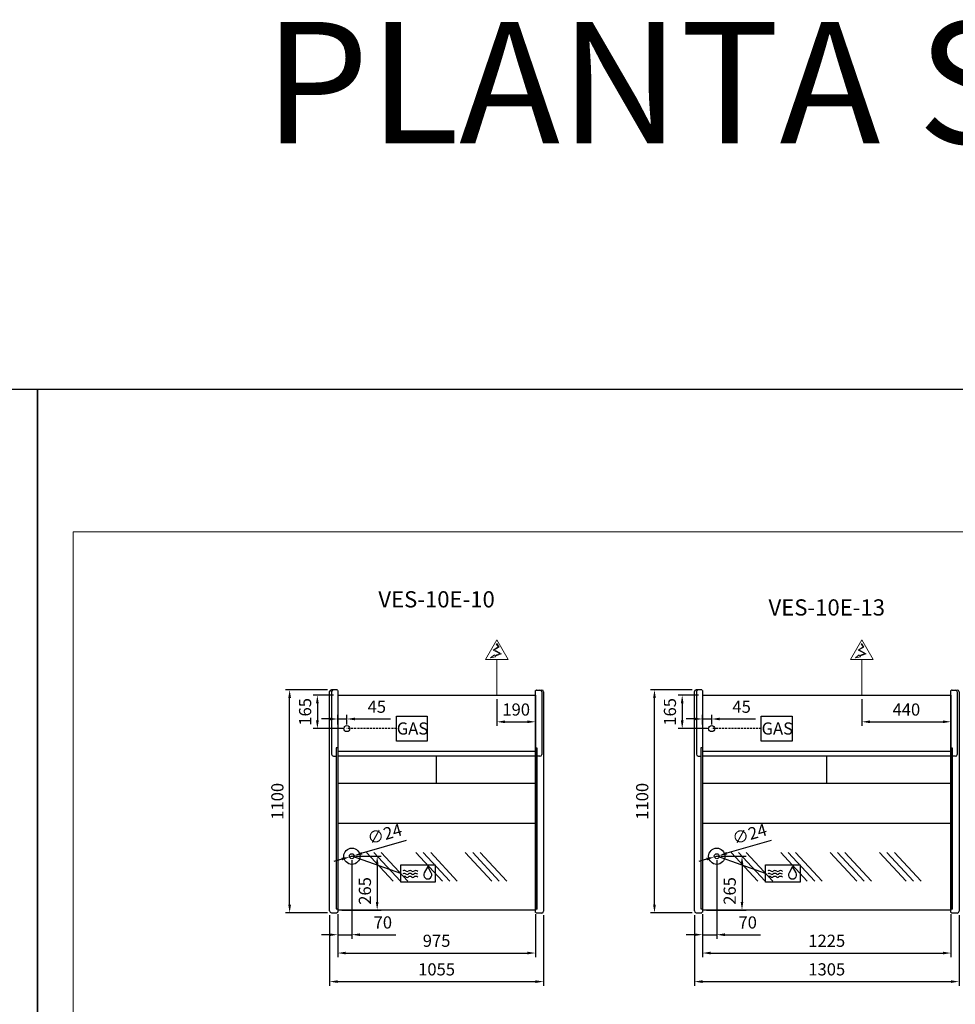
# Model space of a CAD drawing. Units: millimetres. Extents: x -30444 to 44242, y -2048 to 12359.
# Drawn here: x 23317 to 27930, y 5604 to 10461 of the extents above; entities that cross this region are included whole.
import ezdxf
from ezdxf.enums import TextEntityAlignment as Align

# ---------------------------------------------------------------- set-up
doc = ezdxf.new("R2010")
doc.units = ezdxf.units.MM
doc.linetypes.add('HIDDEN', pattern=[1.905, 1.27, -0.635])
for name, color, linetype in [('ACOSTADOS', 7, 'Continuous'), ('ACOTA', 2, 'Continuous'), ('ACOTA DESAGÜES', 2, 'Continuous'), ('ADESAGÜES', 10, 'Continuous'), ('Cristal', 131, 'Continuous'), ('LIMITS', 1, 'Continuous')]:
    doc.layers.add(name, color=color, linetype=linetype)
doc.layers.add('DATOS', color=254, linetype='Continuous', lineweight=0)
doc.layers.add('FORMATO', color=180, linetype='Continuous', lineweight=0)
doc.styles.add('E1', font='isocp.shx')
doc.styles.add('SLDTEXTSTYLE3', font='TXT', dxfattribs={"width": 0.6666666666666666})
doc.dimstyles.new('SLDDIMSTYLE0', dxfattribs={"dimtxt": 2, "dimasz": 2, "dimexe": 0, "dimexo": 0.0625, "dimgap": 0.5, "dimtad": 1, "dimtih": 1, "dimtoh": 1, "dimlfac": 10, "dimzin": 12, "dimdsep": 46, "dimtxsty": 'SLDTEXTSTYLE3', "dimsah": 1, "dimcen": 0.09, "dimadec": 0, "dimazin": 0, "dimtfac": 1, "dimtofl": 0, "dimtmove": 0, "dimatfit": 3, "dimfxl": 0, "dimtolj": 1, "dimtzin": 12, "dimarcsym": 0})

# ---------------------------------------------------------------- blocks, each defined once
blk = doc.blocks.new('*D446')
at = {"layer": 'ACOTA', "color": 0, "lineweight": -2}
for p, q in [((24885.28256620783, 6048.844269983483), (24885.28256620783, 5836.776284343634)), ((25860.28256489711, 6048.844208404231), (25860.28256489711, 5836.776284343634)), ((24925.28256620783, 5856.776284343634), (25820.28256489711, 5856.776284343634))]:
    blk.add_line(p, q, dxfattribs=at)
at = {"layer": 'ACOTA', "color": 0}
for points in [[(24925.28256620783, 5863.442951010301), (24925.28256620783, 5850.109617676967), (24885.28256620783, 5856.776284343634)], [(25820.28256489711, 5863.442951010301), (25820.28256489711, 5850.109617676967), (25860.28256489711, 5856.776284343634)]]:
    blk.add_solid(points, dxfattribs=at)
at = {"layer": 'Defpoints', "color": 0}
for p in [(24885.28256620783, 6068.844269983483), (25860.28256489711, 6068.844208404231), (25860.28256489711, 5856.776284343634)]:
    blk.add_point(p, dxfattribs=at)
at = {"layer": 'ACOTA', "color": 7, "insert": (25372.78256555247, 5917.256284343634), "char_height": 60, "attachment_point": 5, "style": 'E1'}
blk.add_mtext('\\A1;975', dxfattribs=at)
blk = doc.blocks.new('*D447')
at = {"layer": 'ACOTA', "color": 0, "lineweight": -2}
for p, q in [((24845.28056489666, 6043.201352619986), (24845.28056489666, 5695.773280241307)), ((25900.28256489705, 6043.201352619986), (25900.28256489705, 5695.773280241307)), ((24885.28056489666, 5715.773280241307), (25860.28256489705, 5715.773280241307))]:
    blk.add_line(p, q, dxfattribs=at)
at = {"layer": 'ACOTA', "color": 0}
for points in [[(24885.28056489666, 5722.439946907974), (24885.28056489666, 5709.10661357464), (24845.28056489666, 5715.773280241307)], [(25860.28256489705, 5722.439946907974), (25860.28256489705, 5709.10661357464), (25900.28256489705, 5715.773280241307)]]:
    blk.add_solid(points, dxfattribs=at)
at = {"layer": 'Defpoints', "color": 0}
for p in [(24845.28056489666, 6063.201352619986), (25900.28256489705, 6063.201352619986), (25900.28256489705, 5715.773280241307)]:
    blk.add_point(p, dxfattribs=at)
at = {"layer": 'ACOTA', "color": 7, "insert": (25372.78156489686, 5776.253280241306), "char_height": 60, "attachment_point": 5, "style": 'E1'}
blk.add_mtext('\\A1;1055', dxfattribs=at)
blk = doc.blocks.new('*D448')
at = {"layer": 'ACOTA', "color": 0, "lineweight": -2}
for p, q in [((24834.28056489666, 7155.201506706346), (24628.38669032006, 7155.201506706346)), ((24648.38669032006, 6095.201506706288), (24648.38669032006, 7115.201506706346)), ((24834.22790064973, 6055.201506706288), (24628.38669032006, 6055.201506706288))]:
    blk.add_line(p, q, dxfattribs=at)
at = {"layer": 'ACOTA', "color": 0}
for points in [[(24641.72002365339, 7115.201506706346), (24655.05335698673, 7115.201506706346), (24648.38669032006, 7155.201506706346)], [(24641.72002365339, 6095.201506706288), (24655.05335698673, 6095.201506706288), (24648.38669032006, 6055.201506706288)]]:
    blk.add_solid(points, dxfattribs=at)
at = {"layer": 'Defpoints', "color": 0}
for p in [(24648.38669032006, 7155.201506706346), (24854.28056489666, 7155.201506706346), (24854.22790064973, 6055.201506706288)]:
    blk.add_point(p, dxfattribs=at)
at = {"layer": 'ACOTA', "color": 7, "insert": (24587.90669032006, 6605.20150670632), "char_height": 60, "attachment_point": 5, "rotation": 90, "style": 'E1'}
blk.add_mtext('\\A1;1100', dxfattribs=at)
blk = doc.blocks.new('*D449')
at = {"layer": 'ACOTA', "color": 0, "lineweight": -2}
for p, q in [((26684.03195195705, 6048.844203551953), (26684.03195195705, 5836.776217912133)), ((27909.03595609819, 6048.84414197273), (27909.03595609819, 5836.776217912133)), ((26724.03195195705, 5856.776217912133), (27869.03595609819, 5856.776217912133))]:
    blk.add_line(p, q, dxfattribs=at)
at = {"layer": 'ACOTA', "color": 0}
for points in [[(26724.03195195705, 5863.4428845788), (26724.03195195705, 5850.109551245466), (26684.03195195705, 5856.776217912133)], [(27869.03595609819, 5863.4428845788), (27869.03595609819, 5850.109551245466), (27909.03595609819, 5856.776217912133)]]:
    blk.add_solid(points, dxfattribs=at)
at = {"layer": 'Defpoints', "color": 0}
for p in [(26684.03195195705, 6068.844203551953), (27909.03595609819, 6068.84414197273), (27909.03595609819, 5856.776217912133)]:
    blk.add_point(p, dxfattribs=at)
at = {"layer": 'ACOTA', "color": 7, "insert": (27296.53395402762, 5917.262123423944), "char_height": 60, "attachment_point": 5, "style": 'E1'}
blk.add_mtext('\\A1;1225', dxfattribs=at)
blk = doc.blocks.new('*D450')
at = {"layer": 'ACOTA', "color": 0, "lineweight": -2}
for p, q in [((26644.02995064589, 6043.201286188456), (26644.02995064589, 5695.773213809776)), ((27949.03595609813, 6043.201286188456), (27949.03595609813, 5695.773213809776)), ((26684.02995064589, 5715.773213809776), (27909.03595609813, 5715.773213809776))]:
    blk.add_line(p, q, dxfattribs=at)
at = {"layer": 'ACOTA', "color": 0}
for points in [[(26684.02995064589, 5722.439880476443), (26684.02995064589, 5709.106547143109), (26644.02995064589, 5715.773213809776)], [(27909.03595609813, 5722.439880476443), (27909.03595609813, 5709.106547143109), (27949.03595609813, 5715.773213809776)]]:
    blk.add_solid(points, dxfattribs=at)
at = {"layer": 'Defpoints', "color": 0}
for p in [(26644.02995064589, 6063.201286188456), (27949.03595609813, 6063.201286188456), (27949.03595609813, 5715.773213809776)]:
    blk.add_point(p, dxfattribs=at)
at = {"layer": 'ACOTA', "color": 7, "insert": (27296.53295337201, 5776.253213809776), "char_height": 60, "attachment_point": 5, "style": 'E1'}
blk.add_mtext('\\A1;1305', dxfattribs=at)
blk = doc.blocks.new('*D451')
at = {"layer": 'ACOTA', "color": 0, "lineweight": -2}
for p, q in [((26633.02995064589, 7155.201440274845), (26427.13607606928, 7155.201440274845)), ((26447.13607606928, 6095.201440274787), (26447.13607606928, 7115.201440274845)), ((26632.97728639895, 6055.201440274786), (26427.13607606928, 6055.201440274787))]:
    blk.add_line(p, q, dxfattribs=at)
at = {"layer": 'ACOTA', "color": 0}
for points in [[(26440.46940940261, 7115.201440274845), (26453.80274273595, 7115.201440274845), (26447.13607606928, 7155.201440274845)], [(26440.46940940261, 6095.201440274787), (26453.80274273595, 6095.201440274787), (26447.13607606928, 6055.201440274787)]]:
    blk.add_solid(points, dxfattribs=at)
at = {"layer": 'Defpoints', "color": 0}
for p in [(26447.13607606928, 7155.201440274845), (26653.02995064589, 7155.201440274845), (26652.97728639895, 6055.201440274786)]:
    blk.add_point(p, dxfattribs=at)
at = {"layer": 'ACOTA', "color": 7, "insert": (26386.65607606928, 6605.20144027482), "char_height": 60, "attachment_point": 5, "rotation": 90, "style": 'E1'}
blk.add_mtext('\\A1;1100', dxfattribs=at)
blk = doc.blocks.new('COSTADODERECHO-VE-10-P')
for p, q in [((490420.7646455503, -17664.62460891789), (490420.7646455503, -16582.62445483151)), ((490455.598652662, -16573.62460891782), (490429.8173098635, -16573.62460891782)), ((490460.7646455503, -16576.54044702703), (490460.7646455503, -17670.67316356199)), ((490460.7646455503, -16860.67821375824), (490452.7646455503, -16860.67821375824)), ((490452.7646455503, -16860.67821375824), (490452.7646455503, -17654.39224448348)), ((490452.7646455503, -17654.39224448348), (490460.7646455503, -17654.39224448348))]:
    blk.add_line(p, q)
at = {"linetype": 'Continuous'}
for p, q in [((490430.7646455503, -16582.62445483151), (490430.7646455503, -16891.37146578685)), ((490457.7161025902, -16574.49941031417), (490457.7159361421, -16574.49924447578)), ((490459.4721587788, -16576.24903198221), (490457.716102671, -16574.49941039439)), ((490460.7646455503, -16576.54044702703), (490460.1774604005, -16576.54044702703)), ((490439.7646455503, -16900.37146578685), (490452.7646455503, -16900.37146578685)), ((490429.7646455503, -17673.62460891789), (490455.5878890945, -17673.62460891789)), ((490457.7181148721, -17672.73698628394), (490459.4712503649, -17670.9690377733)), ((490460.1813256239, -17670.67316356199), (490460.7646455503, -17670.67316356199))]:
    blk.add_line(p, q, dxfattribs=at)
for centre, radius, start, end in [((490429.7646455503, -16582.62445483151), 9.000000000000007, 90, 180), ((490439.7646455503, -16582.62445483151), 9.000000000000007, 90, 180), ((490455.5986460905, -16576.62466104313), 3.000052125313201, 45.11088219641681, 89.999874495274), ((490460.1816832876, -16575.53050978999), 1.009945853939996, 225.3585016977622, 269.7633184711667), ((490460.1818056653, -16575.53070779031), 1.009747244244589, 225.3556620364105, 269.7718183646915), ((490439.7646455503, -16891.37146578685), 9.000000000000007, 180, 270), ((490429.7646455503, -17664.62460891789), 9.000000000000007, 180, 270), ((490455.5878890945, -17670.62460891789), 3.000000000000003, 270, 315.2410389536123), ((490460.1813256239, -17671.67316356199), 0.999999999999936, 90, 135.2410389536123)]:
    blk.add_arc(centre, radius, start, end, dxfattribs=at)
blk = doc.blocks.new('COSTADOIZQUIERDO-VE-10-P')
at = {"linetype": 'Continuous'}
for p, q in [((490809.4279021353, -16576.5405429616), (490810.0150872851, -16576.5405429616)), ((490810.7203889065, -16576.24912791678), (490812.4764450146, -16574.49950632896)), ((490812.4764450951, -16574.49950624874), (490812.4766115434, -16574.49934041035)), ((490840.2279021353, -16582.62455076608), (490840.2279021353, -16891.36881130011)), ((490849.4279021353, -16582.62455076608), (490849.4279021353, -17664.6246278093)), ((490831.2279021353, -16900.36881130011), (490817.4279021353, -16900.36881130011)), ((490810.0112220615, -17670.6731824534), (490809.4279021353, -17670.6731824534)), ((490812.4744328135, -17672.73700517535), (490810.7212973207, -17670.96905666472)), ((490840.4279021353, -17673.6246278093), (490814.6046585911, -17673.6246278093))]:
    blk.add_line(p, q, dxfattribs=at)
for p, q in [((490809.4279021354, -17670.6731824534), (490809.4279021353, -16576.5405429616)), ((490814.5938950236, -16573.62470485239), (490840.4279021353, -16573.62455076608)), ((490817.4279021353, -16860.67823264965), (490809.4279021353, -16860.67823264965)), ((490817.4279021353, -17654.41284575464), (490817.4279021353, -16860.67823264965)), ((490817.4279021353, -17654.41284575464), (490809.4279021353, -17654.41284575464))]:
    blk.add_line(p, q)
for centre, radius, start, end in [((490810.0106828243, -16575.53066036181), 1.00989084362709, 270.2315076873876, 314.6410119097964), ((490810.010701519, -16575.53021131436), 1.010340946475535, 270.2458258191419, 314.6323540093301), ((490814.5938848204, -16576.62471636911), 3.000011516733219, 89.99980513283535, 134.8894381703493), ((490831.2279021353, -16582.62455076608), 9.000000000000007, 0, 90), ((490840.4279021353, -16582.62455076608), 9.000000000000119, 0, 90), ((490831.2279021353, -16891.36881130011), 9.000000000000007, 270, 0), ((490810.0112220615, -17671.6731824534), 0.999999999999936, 44.75896104637842, 90), ((490814.6046585911, -17670.6246278093), 3.000000000000003, 224.7589610463784, 270), ((490840.4279021353, -17664.6246278093), 9.000000000000007, 270, 0)]:
    blk.add_arc(centre, radius, start, end, dxfattribs=at)
blk = doc.blocks.new('*D373')
at = {"layer": 'ACOTA DESAGÜES', "color": 0, "lineweight": -2}
for p, q in [((289527.8869860859, -63588.31094923546), (289652.4281849607, -63588.31094923546)), ((289632.4281849607, -63628.31094923546), (289632.4281849607, -63813.73234886472)), ((289457.8043990884, -63853.73234886472), (289652.4281849607, -63853.73234886472))]:
    blk.add_line(p, q, dxfattribs=at)
at = {"layer": 'ACOTA DESAGÜES', "color": 0}
for points in [[(289625.761518294, -63628.31094923546), (289639.0948516274, -63628.31094923546), (289632.4281849607, -63588.31094923546)], [(289625.761518294, -63813.73234886472), (289639.0948516274, -63813.73234886472), (289632.4281849607, -63853.73234886472)]]:
    blk.add_solid(points, dxfattribs=at)
at = {"layer": 'Defpoints', "color": 0}
for p in [(289507.8869860859, -63588.31094923546), (289437.8043990884, -63853.73234886472), (289632.4281849607, -63853.73234886472)]:
    blk.add_point(p, dxfattribs=at)
at = {"layer": 'ACOTA DESAGÜES', "color": 7, "insert": (289571.9422794488, -63759.46521095498), "char_height": 60, "attachment_point": 5, "rotation": 90, "style": 'E1'}
blk.add_mtext('\\A1;265', dxfattribs=at)
blk = doc.blocks.new('*D374')
at = {"layer": 'ACOTA DESAGÜES', "color": 0, "lineweight": -2}
for p, q in [((289507.8849925828, -63608.31152441751), (289507.8849925828, -63995.40161503446)), ((289437.804397781, -63873.73235371698), (289437.804397781, -63995.40161503446)), ((289397.804397781, -63975.40161503446), (289357.804397781, -63975.40161503446)), ((289437.804397781, -63975.40161503446), (289507.8849925828, -63975.40161503446)), ((289547.8849925828, -63975.40161503446), (289723.8958415144, -63975.40161503446))]:
    blk.add_line(p, q, dxfattribs=at)
at = {"layer": 'ACOTA DESAGÜES', "color": 0}
for points in [[(289397.804397781, -63968.7349483678), (289397.804397781, -63982.06828170113), (289437.804397781, -63975.40161503446)], [(289547.8849925828, -63968.7349483678), (289547.8849925828, -63982.06828170113), (289507.8849925828, -63975.40161503446)]]:
    blk.add_solid(points, dxfattribs=at)
at = {"layer": 'Defpoints', "color": 0}
for p in [(289507.8849925828, -63588.31152441751), (289437.804397781, -63853.73235371698), (289437.804397781, -63975.40161503446)]:
    blk.add_point(p, dxfattribs=at)
at = {"layer": 'ACOTA DESAGÜES', "color": 7, "insert": (289660.3922194671, -63914.92161503446), "char_height": 60, "attachment_point": 5, "style": 'E1'}
blk.add_mtext('\\A1;70', dxfattribs=at)
blk = doc.blocks.new('*D377')
at = {"layer": 'ACOTA DESAGÜES', "color": 0, "lineweight": -2}
for p, q in [((289775.911578315, -63510.97827839253), (289557.8469314202, -63573.89609283843)), ((289457.9230537452, -63602.72695599667), (289419.490793101, -63613.81574951902)), ((289496.3553143893, -63591.63816247429), (289519.414670776, -63584.98488636081))]:
    blk.add_line(p, q, dxfattribs=at)
at = {"layer": 'ACOTA DESAGÜES', "color": 0}
for points in [[(289555.9987991664, -63567.49071606441), (289559.6950636739, -63580.30146961243), (289519.414670776, -63584.98488636081)], [(289456.0749214914, -63596.32157922264), (289459.7711859989, -63609.13233277066), (289496.3553143893, -63591.63816247429)]]:
    blk.add_solid(points, dxfattribs=at)
at = {"layer": 'Defpoints', "color": 0}
for p in [(289496.3553143893, -63591.63816247429), (289519.414670776, -63584.98488636081)]:
    blk.add_point(p, dxfattribs=at)
at = {"layer": 'ACOTA DESAGÜES', "color": 7, "insert": (289669.3274922588, -63478.77753670614), "char_height": 60, "attachment_point": 5, "rotation": 16.094345801646057, "style": 'E1'}
blk.add_mtext('\\A1;∅24', dxfattribs=at)
blk = doc.blocks.new('*D378')
at = {"layer": 'ACOTA DESAGÜES', "color": 0, "lineweight": -2}
for p, q in [((289417.8023977809, -62793.67219569442), (289317.624304829, -62793.67219569442)), ((289337.624304829, -62833.67219569442), (289337.624304829, -62918.67219569442)), ((289462.8795949798, -62958.67219569442), (289317.624304829, -62958.67219569442))]:
    blk.add_line(p, q, dxfattribs=at)
at = {"layer": 'ACOTA DESAGÜES', "color": 0}
for points in [[(289330.9576381623, -62833.67219569442), (289344.2909714957, -62833.67219569442), (289337.624304829, -62793.67219569442)], [(289330.9576381623, -62918.67219569442), (289344.2909714957, -62918.67219569442), (289337.624304829, -62958.67219569442)]]:
    blk.add_solid(points, dxfattribs=at)
at = {"layer": 'Defpoints', "color": 0}
for p in [(289437.8023977809, -62793.67219569442), (289337.624304829, -62958.67219569442), (289482.8795949798, -62958.67219569442)]:
    blk.add_point(p, dxfattribs=at)
at = {"layer": 'ACOTA DESAGÜES', "color": 7, "insert": (289277.144304829, -62876.17219569442), "char_height": 60, "attachment_point": 5, "rotation": 90, "style": 'E1'}
blk.add_mtext('\\A1;165', dxfattribs=at)
blk = doc.blocks.new('*D375')
at = {"layer": 'ACOTA DESAGÜES', "color": 0, "lineweight": -2}
for p, q in [((289437.8026056106, -62938.67227897167), (289437.8026056106, -62891.30908623897)), ((289482.8795949798, -62938.67219569442), (289482.8795949798, -62891.30908623897)), ((289397.8026056106, -62911.30908623897), (289357.8026056106, -62911.30908623897)), ((289437.8026056106, -62911.30908623897), (289482.8795949798, -62911.30908623897)), ((289522.8795949798, -62911.30908623897), (289698.3248763541, -62911.30908623897))]:
    blk.add_line(p, q, dxfattribs=at)
at = {"layer": 'ACOTA DESAGÜES', "color": 0}
for points in [[(289397.8026056106, -62904.64241957231), (289397.8026056106, -62917.97575290564), (289437.8026056106, -62911.30908623897)], [(289522.8795949798, -62904.64241957231), (289522.8795949798, -62917.97575290564), (289482.8795949798, -62911.30908623897)]]:
    blk.add_solid(points, dxfattribs=at)
at = {"layer": 'Defpoints', "color": 0}
for p in [(289437.8026056106, -62911.30908623897), (289437.8026056106, -62958.67227897167), (289482.8795949798, -62958.67219569442)]:
    blk.add_point(p, dxfattribs=at)
at = {"layer": 'ACOTA DESAGÜES', "color": 7, "insert": (289630.602235667, -62850.82908623897), "char_height": 60, "attachment_point": 5, "style": 'E1'}
blk.add_mtext('\\A1;45', dxfattribs=at)
blk = doc.blocks.new('*D376')
at = {"layer": 'ACOTA DESAGÜES', "color": 0, "lineweight": -2}
for p, q in [((290222.9058375822, -62813.67219569442), (290222.9058375822, -62945.18355545559)), ((290412.804397781, -62813.67219569442), (290412.804397781, -62945.18355545559)), ((290262.9058375822, -62925.18355545559), (290372.804397781, -62925.18355545559))]:
    blk.add_line(p, q, dxfattribs=at)
at = {"layer": 'ACOTA DESAGÜES', "color": 0}
for points in [[(290262.9058375822, -62918.51688878892), (290262.9058375822, -62931.85022212225), (290222.9058375822, -62925.18355545559)], [(290372.804397781, -62918.51688878892), (290372.804397781, -62931.85022212225), (290412.804397781, -62925.18355545559)]]:
    blk.add_solid(points, dxfattribs=at)
at = {"layer": 'Defpoints', "color": 0}
for p in [(290222.9058375822, -62793.67219569442), (290412.804397781, -62793.67219569442), (290412.804397781, -62925.18355545559)]:
    blk.add_point(p, dxfattribs=at)
at = {"layer": 'ACOTA DESAGÜES', "color": 7, "insert": (290317.8551176816, -62864.70355545558), "char_height": 60, "attachment_point": 5, "style": 'E1'}
blk.add_mtext('\\A1;190', dxfattribs=at)
blk = doc.blocks.new('*D367')
at = {"layer": 'ACOTA DESAGÜES', "color": 0, "lineweight": -2}
for p, q in [((291326.6363718351, -63588.31101566696), (291451.1775707099, -63588.31101566696)), ((291431.1775707099, -63628.31101566696), (291431.1775707099, -63813.73241529622)), ((291256.5537848376, -63853.73241529622), (291451.1775707099, -63853.73241529622))]:
    blk.add_line(p, q, dxfattribs=at)
at = {"layer": 'ACOTA DESAGÜES', "color": 0}
for points in [[(291424.5109040432, -63628.31101566696), (291437.8442373766, -63628.31101566696), (291431.1775707099, -63588.31101566696)], [(291424.5109040432, -63813.73241529622), (291437.8442373766, -63813.73241529622), (291431.1775707099, -63853.73241529622)]]:
    blk.add_solid(points, dxfattribs=at)
at = {"layer": 'Defpoints', "color": 0}
for p in [(291306.6363718351, -63588.31101566696), (291236.5537848376, -63853.73241529622), (291431.1775707099, -63853.73241529622)]:
    blk.add_point(p, dxfattribs=at)
at = {"layer": 'ACOTA DESAGÜES', "color": 7, "insert": (291370.6916651981, -63759.46527738649), "char_height": 60, "attachment_point": 5, "rotation": 90, "style": 'E1'}
blk.add_mtext('\\A1;265', dxfattribs=at)
blk = doc.blocks.new('*D368')
at = {"layer": 'ACOTA DESAGÜES', "color": 0, "lineweight": -2}
for p, q in [((291306.634378332, -63608.31159084901), (291306.634378332, -63995.40168146597)), ((291236.5537835302, -63873.73242014849), (291236.5537835302, -63995.40168146597)), ((291196.5537835302, -63975.40168146597), (291156.5537835302, -63975.40168146597)), ((291236.5537835302, -63975.40168146597), (291306.634378332, -63975.40168146597)), ((291346.634378332, -63975.40168146597), (291522.6452272636, -63975.40168146597))]:
    blk.add_line(p, q, dxfattribs=at)
at = {"layer": 'ACOTA DESAGÜES', "color": 0}
for points in [[(291196.5537835302, -63968.73501479931), (291196.5537835302, -63982.06834813263), (291236.5537835302, -63975.40168146597)], [(291346.634378332, -63968.73501479931), (291346.634378332, -63982.06834813263), (291306.634378332, -63975.40168146597)]]:
    blk.add_solid(points, dxfattribs=at)
at = {"layer": 'Defpoints', "color": 0}
for p in [(291306.634378332, -63588.31159084901), (291236.5537835302, -63853.73242014849), (291236.5537835302, -63975.40168146597)]:
    blk.add_point(p, dxfattribs=at)
at = {"layer": 'ACOTA DESAGÜES', "color": 7, "insert": (291459.1416052164, -63914.92168146597), "char_height": 60, "attachment_point": 5, "style": 'E1'}
blk.add_mtext('\\A1;70', dxfattribs=at)
blk = doc.blocks.new('*D371')
at = {"layer": 'ACOTA DESAGÜES', "color": 0, "lineweight": -2}
for p, q in [((291574.6609640637, -63510.97834482283), (291356.5963171693, -63573.89615926972)), ((291256.6724394948, -63602.7270224283), (291218.2401788507, -63613.81581595085)), ((291295.1047001389, -63591.63822890575), (291318.1640565252, -63584.98495279226))]:
    blk.add_line(p, q, dxfattribs=at)
at = {"layer": 'ACOTA DESAGÜES', "color": 0}
for points in [[(291354.7481849155, -63567.49078249572), (291358.444449423, -63580.30153604371), (291318.1640565252, -63584.98495279226)], [(291254.824307241, -63596.3216456543), (291258.5205717485, -63609.1323992023), (291295.1047001389, -63591.63822890575)]]:
    blk.add_solid(points, dxfattribs=at)
at = {"layer": 'Defpoints', "color": 0}
for p in [(291295.1047001389, -63591.63822890575), (291318.1640565252, -63584.98495279226)]:
    blk.add_point(p, dxfattribs=at)
at = {"layer": 'ACOTA DESAGÜES', "color": 7, "insert": (291468.0768780074, -63478.77760313693), "char_height": 60, "attachment_point": 5, "rotation": 16.09434580191058, "style": 'E1'}
blk.add_mtext('\\A1;∅24', dxfattribs=at)
blk = doc.blocks.new('*D372')
at = {"layer": 'ACOTA DESAGÜES', "color": 0, "lineweight": -2}
for p, q in [((291216.5517835302, -62793.67226212593), (291116.3736905782, -62793.67226212593)), ((291136.3736905782, -62833.67226212593), (291136.3736905782, -62918.67226212593)), ((291261.628980729, -62958.67226212593), (291116.3736905782, -62958.67226212593))]:
    blk.add_line(p, q, dxfattribs=at)
at = {"layer": 'ACOTA DESAGÜES', "color": 0}
for points in [[(291129.7070239115, -62833.67226212593), (291143.0403572449, -62833.67226212593), (291136.3736905782, -62793.67226212593)], [(291129.7070239115, -62918.67226212593), (291143.0403572449, -62918.67226212593), (291136.3736905782, -62958.67226212593)]]:
    blk.add_solid(points, dxfattribs=at)
at = {"layer": 'Defpoints', "color": 0}
for p in [(291236.5517835302, -62793.67226212593), (291136.3736905782, -62958.67226212593), (291281.628980729, -62958.67226212593)]:
    blk.add_point(p, dxfattribs=at)
at = {"layer": 'ACOTA DESAGÜES', "color": 7, "insert": (291075.8936905782, -62876.17226212593), "char_height": 60, "attachment_point": 5, "rotation": 90, "style": 'E1'}
blk.add_mtext('\\A1;165', dxfattribs=at)
blk = doc.blocks.new('*D369')
at = {"layer": 'ACOTA DESAGÜES', "color": 0, "lineweight": -2}
for p, q in [((291236.5519913598, -62938.67234540318), (291236.5519913598, -62891.30915267048)), ((291281.628980729, -62938.67226212593), (291281.628980729, -62891.30915267048)), ((291196.5519913598, -62911.30915267048), (291156.5519913598, -62911.30915267048)), ((291236.5519913598, -62911.30915267048), (291281.628980729, -62911.30915267048)), ((291321.628980729, -62911.30915267048), (291497.0742621033, -62911.30915267048))]:
    blk.add_line(p, q, dxfattribs=at)
at = {"layer": 'ACOTA DESAGÜES', "color": 0}
for points in [[(291196.5519913598, -62904.64248600382), (291196.5519913598, -62917.97581933715), (291236.5519913598, -62911.30915267048)], [(291321.628980729, -62904.64248600382), (291321.628980729, -62917.97581933715), (291281.628980729, -62911.30915267048)]]:
    blk.add_solid(points, dxfattribs=at)
at = {"layer": 'Defpoints', "color": 0}
for p in [(291236.5519913598, -62911.30915267048), (291236.5519913598, -62958.67234540318), (291281.628980729, -62958.67226212593)]:
    blk.add_point(p, dxfattribs=at)
at = {"layer": 'ACOTA DESAGÜES', "color": 7, "insert": (291429.3516214162, -62850.82915267048), "char_height": 60, "attachment_point": 5, "style": 'E1'}
blk.add_mtext('\\A1;45', dxfattribs=at)
blk = doc.blocks.new('*D370')
at = {"layer": 'ACOTA DESAGÜES', "color": 0, "lineweight": -2}
for p, q in [((292021.6552233248, -62813.6687972113), (292021.6552233248, -62945.18015697246)), ((292461.5577889822, -62813.66879510201), (292461.5577889822, -62945.18015697246)), ((292061.6552233248, -62925.18015697246), (292421.5577889822, -62925.18015697246))]:
    blk.add_line(p, q, dxfattribs=at)
at = {"layer": 'ACOTA DESAGÜES', "color": 0}
for points in [[(292061.6552233248, -62918.5134903058), (292061.6552233248, -62931.84682363913), (292021.6552233248, -62925.18015697246)], [(292421.5577889822, -62918.5134903058), (292421.5577889822, -62931.84682363913), (292461.5577889822, -62925.18015697246)]]:
    blk.add_solid(points, dxfattribs=at)
at = {"layer": 'Defpoints', "color": 0}
for p in [(292021.6552233248, -62793.6687972113), (292461.5577889822, -62793.66879510201), (292461.5577889822, -62925.18015697246)]:
    blk.add_point(p, dxfattribs=at)
at = {"layer": 'ACOTA DESAGÜES', "color": 7, "insert": (292241.6065061535, -62864.70015697246), "char_height": 60, "attachment_point": 5, "style": 'E1'}
blk.add_mtext('\\A1;440', dxfattribs=at)
blk = doc.blocks.new('VES-10E-10-P')
for p, q in [((289437.8023977809, -62793.67219569442), (290412.804397781, -62793.67219569442)), ((289437.8023977809, -62793.67219569442), (289437.804397781, -63853.73235371698)), ((290412.804397781, -62793.67219569442), (290412.8044067248, -63853.73234401245)), ((290412.804397781, -63072.05889052525), (289437.8023977809, -63072.05889052525)), ((289437.804397781, -63092.76308140375), (290412.804397781, -63092.76308140375)), ((289925.303397781, -63229.92140226215), (289925.303397781, -63092.76308140375)), ((290412.804397781, -63229.92140226215), (289437.8023977809, -63229.92140226215)), ((290412.804397781, -63426.82183532491), (289437.8286958778, -63426.82006860558)), ((290412.8043964701, -63853.73234401245), (289437.804397781, -63853.73235371698))]:
    blk.add_line(p, q)
at = {"layer": 'ADESAGÜES', "linetype": 'Continuous', "lineweight": 15}
for p, q in [((290166.8746403995, -62617.18108684682), (290222.9058375823, -62520.31483356694)), ((290219.737814795, -62540.18337648311), (290229.318302048, -62555.52069831219)), ((290222.2822076938, -62538.59401661924), (290233.4520548104, -62556.47573134724)), ((290278.9370347651, -62617.18108684682), (290222.9058375823, -62520.31483356694)), ((290229.318302048, -62555.52069831219), (290204.3801741904, -62571.09834731177)), ((290204.3801741904, -62571.09834731177), (290237.2383726961, -62589.03353137693)), ((290233.4520548104, -62556.47573134724), (290210.3221417236, -62570.92387555096)), ((290210.3221417236, -62570.92387555096), (290245.0859639354, -62589.89921743002)), ((290237.2383726961, -62589.03353137693), (290212.4253375331, -62598.54285405441)), ((290245.0859639354, -62589.89921743002), (290213.8395042213, -62601.19862951063)), ((290166.8746403995, -62617.18108684682), (290278.937034765, -62617.18108684682)), ((290222.9058375822, -62793.67219569442), (290222.9058375822, -62617.18108684682))]:
    blk.add_line(p, q, dxfattribs=at)
at = {"layer": 'ADESAGÜES', "color": 1}
for p, q in [((289727.7275532381, -62897.33842985447), (289879.053542928, -62897.33842985447)), ((289727.7275532381, -63020.00596153438), (289727.7275532381, -62897.33842985447)), ((289879.053542928, -62897.33842985447), (289879.053542928, -63020.00596153438)), ((289879.053542928, -63020.00596153438), (289727.7275532381, -63020.00596153438)), ((289748.3214238189, -63674.13645152919), (289507.8885974199, -63588.31152441742))]:
    blk.add_line(p, q, dxfattribs=at)
at = {"layer": 'ADESAGÜES', "color": 1, "linetype": 'HIDDEN', "lineweight": 25, "ltscale": 8}
blk.add_line((289727.7275532381, -62958.67219569442), (289482.8795949798, -62958.67219569442), dxfattribs=at)
at = {"layer": 'ADESAGÜES', "linetype": 'Continuous', "lineweight": 15}
blk.add_lwpolyline([(290213.8395042213, -62601.19862951063), (290215.9371661313, -62605.137994695), (290191.3789306347, -62609.552754344), (290210.2393808377, -62594.43767310992), (290212.4253375331, -62598.54285405441)], dxfattribs=at)
at = {"layer": 'ADESAGÜES', "color": 1, "linetype": 'Continuous'}
blk.add_lwpolyline([(289748.3214238189, -63631.41009205487), (289918.4558019429, -63631.41009205487), (289918.4558019429, -63716.86281100352), (289748.3214238189, -63716.86281100352)], close=True, dxfattribs=at)
blk.add_lwpolyline([(289899.2852102844, -63669.975010277), (289882.0575704622, -63639.58158309449), (289864.3499103251, -63669.69787041901)], dxfattribs=at)
at = {"layer": 'ADESAGÜES'}
for centre, radius in [((289482.8795949798, -62958.67219569442), 15), ((289507.8849925828, -63588.31152441751), 40), ((289507.8849925828, -63588.31152441751), 12)]:
    blk.add_circle(centre, radius, dxfattribs=at)
at = {"layer": 'ADESAGÜES', "color": 1, "linetype": 'Continuous'}
for centre, radius, start, end in [((289766.6854305347, -63672.76683937904), 13.9999999999983, 48.18968510719199, 119.6251771607652), ((289780.6854305347, -63657.11436353653), 7, 228.189685107192, 311.810314892808), ((289794.6854305347, -63672.76683937904), 14, 48.18968510719199, 131.810314892808), ((289808.6854305347, -63657.11436353653), 7, 228.189685107192, 311.810314892808), ((289822.6854305347, -63672.76683937904), 13.99999999999955, 44.75358653658337, 131.810314892808), ((289881.7363743403, -63680.07046457916), 20.2454893880186, 149.1801116245671, 29.91085876117722), ((289766.2622903496, -63687.37997907144), 13.9999999999983, 48.18968510719199, 119.6251771607652), ((289766.2622903496, -63701.77007036906), 13.9999999999983, 48.18968510719199, 119.6251771607652), ((289780.2622903496, -63671.72750322899), 7, 228.189685107192, 311.810314892808), ((289780.2622903496, -63686.11759452656), 7, 228.189685107192, 311.810314892808), ((289794.2622903496, -63687.3799790715), 14, 48.18968510719199, 131.810314892808), ((289794.2622903496, -63701.77007036906), 14, 48.18968510719199, 131.810314892808), ((289808.2622903496, -63671.72750322899), 7, 228.189685107192, 311.810314892808), ((289808.2622903496, -63686.11759452656), 7, 228.189685107192, 311.810314892808), ((289822.2622903496, -63687.3799790715), 13.99999999999955, 44.75358653658337, 131.810314892808), ((289822.2622903496, -63701.77007036906), 13.99999999999955, 44.75358653658337, 131.810314892808)]:
    blk.add_arc(centre, radius, start, end, dxfattribs=at)
at = {"layer": 'Cristal'}
for p, q in [((289710.6229622597, -63710.93794950043), (289579.3105419559, -63569.5643341703)), ((289747.1919333188, -63710.93794950043), (289615.8795130149, -63569.5643341703)), ((289783.7609043779, -63710.93794950043), (289652.448484074, -63569.5643341703)), ((289954.3731390156, -63710.93700330749), (289823.0607187118, -63569.56338797736)), ((289990.9421100747, -63710.93700330749), (289859.6296897708, -63569.56338797736)), ((290027.5110811337, -63710.93700330749), (289896.1986608299, -63569.56338797736)), ((290198.1233157715, -63710.93605711454), (290066.8108954677, -63569.56244178442)), ((290234.6922868306, -63710.93605711454), (290103.3798665268, -63569.56244178442)), ((290271.2612578896, -63710.93605711454), (290139.9488375858, -63569.56244178442))]:
    blk.add_line(p, q, dxfattribs=at)
at = {"layer": 'ADESAGÜES', "color": 1, "style": 'E1'}
blk.add_text('GAS', height=60, dxfattribs=at).set_placement((289806.5159830384, -62958.25188400944), align=Align.MIDDLE_CENTER)
at = {"layer": 'ACOTA DESAGÜES', "color": 2}
for base, p1, p2, picture, middle in [((289337.624304829, -62958.67219569442), (289437.8023977809, -62793.67219569442), (289482.8795949798, -62958.67219569442), '*D378', (289337.624304829, -62876.17219569442)), ((289632.4281849607, -63853.73234886472), (289507.8869860859, -63588.31094923546), (289437.8043990884, -63853.73234886472), '*D373', (289632.4281849607, -63759.46521095498))]:
    dim = blk.add_linear_dim(base=base, p1=p1, p2=p2, angle=90, dimstyle='SLDDIMSTYLE0', override={"dimscale": 20, "dimtxt": 3, "dimexe": 1, "dimexo": 1, "dimgap": 1.524, "dimtih": 0, "dimtoh": 0, "dimdec": 0, "dimlfac": 1, "dimtxsty": 'E1', "dimclrt": 7, "dimtofl": 1}, dxfattribs=at)
    dim.commit()
    dim.dimension.update_dxf_attribs({"geometry": picture, "text_midpoint": middle, "dimtype": 128})
for base, p1, p2, picture, middle in [((290412.804397781, -62925.18355545559), (290222.9058375822, -62793.67219569442), (290412.804397781, -62793.67219569442), '*D376', (290317.8551176816, -62925.18355545559)), ((289437.8026056106, -62911.30908623897), (289482.8795949798, -62958.67219569442), (289437.8026056106, -62958.67227897167), '*D375', (289630.602235667, -62911.30908623897)), ((289437.804397781, -63975.40161503446), (289507.8849925828, -63588.31152441751), (289437.804397781, -63853.73235371698), '*D374', (289660.3922194671, -63975.40161503446))]:
    dim = blk.add_linear_dim(base=base, p1=p1, p2=p2, dimstyle='SLDDIMSTYLE0', override={"dimscale": 20, "dimtxt": 3, "dimexe": 1, "dimexo": 1, "dimgap": 1.524, "dimtih": 0, "dimtoh": 0, "dimdec": 0, "dimlfac": 1, "dimtxsty": 'E1', "dimclrt": 7, "dimtofl": 1}, dxfattribs=at)
    dim.commit()
    dim.dimension.update_dxf_attribs({"geometry": picture, "text_midpoint": middle, "dimtype": 128})
dim = blk.add_diameter_dim_2p(p1=(289496.3553143893, -63591.63816247429), p2=(289519.414670776, -63584.98488636081), dimstyle='SLDDIMSTYLE0', override={"dimscale": 20, "dimtxt": 3, "dimexe": 1, "dimexo": 1, "dimgap": 1.524, "dimtih": 0, "dimtoh": 0, "dimdec": 0, "dimlfac": 1, "dimtxsty": 'E1', "dimclrt": 7, "dimtofl": 1}, dxfattribs=at)
dim.commit()
dim.dimension.update_dxf_attribs({"geometry": '*D377', "text_midpoint": (289669.3274922588, -63478.77753670614)})
blk = doc.blocks.new('VES-10E-13-P')
for p, q in [((291236.5517835302, -62793.67226212593), (292461.5577889821, -62793.67226212593)), ((291236.5517835302, -62793.67226212593), (291236.5537835302, -63853.73242014849)), ((292461.5577889821, -62793.67226212593), (292461.5577979258, -63853.73241044396)), ((291236.5517835302, -63030.86590458615), (291236.5537835302, -63853.73242014849)), ((292461.5577889821, -63072.05895695676), (291236.5517835301, -63072.05895695676)), ((291236.5537835302, -63092.76314783526), (292461.5577889821, -63092.76314783526)), ((291849.0547862561, -63229.92146869365), (291849.0547862561, -63092.76314783527)), ((292461.5577889821, -63229.92146869365), (291236.5517835302, -63229.92146869365)), ((292461.5577889821, -63426.82101839675), (291236.5529936657, -63426.82101839675)), ((292461.5577889821, -63426.82190175641), (291236.578081627, -63426.82013503708)), ((292461.5577876712, -63853.73241044396), (291236.5537835302, -63853.73242014849))]:
    blk.add_line(p, q)
at = {"layer": 'ADESAGÜES', "linetype": 'Continuous', "lineweight": 15}
for p, q in [((291965.6237131931, -62617.18115327832), (292021.6549103759, -62520.31489999846)), ((292018.4868875886, -62540.18344291461), (292028.0673748416, -62555.52076474369)), ((292021.0312804874, -62538.59408305075), (292032.2011276039, -62556.47579777874)), ((292077.6861075587, -62617.18115327832), (292021.6549103759, -62520.31489999846)), ((292028.0673748416, -62555.52076474369), (292003.129246984, -62571.09841374327)), ((292003.129246984, -62571.09841374327), (292035.9874454897, -62589.03359780843)), ((292032.2011276039, -62556.47579777874), (292009.0712145172, -62570.92394198246)), ((292009.0712145172, -62570.92394198246), (292043.8350367289, -62589.89928386152)), ((292035.9874454897, -62589.03359780843), (292011.1744103267, -62598.54292048591)), ((292043.8350367289, -62589.89928386152), (292012.5885770149, -62601.19869594213)), ((291965.6237131931, -62617.18115327832), (292077.6861075586, -62617.18115327832)), ((292021.6549103758, -62793.67226212593), (292021.6549103758, -62617.18115327832))]:
    blk.add_line(p, q, dxfattribs=at)
at = {"layer": 'ADESAGÜES', "color": 1}
for p, q in [((291526.4769389873, -62897.33849628598), (291677.8029286772, -62897.33849628598)), ((291526.4769389873, -63020.00602796589), (291526.4769389873, -62897.33849628598)), ((291677.8029286772, -62897.33849628598), (291677.8029286772, -63020.00602796589)), ((291677.8029286772, -63020.00602796589), (291526.4769389873, -63020.00602796589)), ((291547.0708095682, -63674.13651796071), (291306.6379831691, -63588.31159084893))]:
    blk.add_line(p, q, dxfattribs=at)
at = {"layer": 'ADESAGÜES', "color": 1, "linetype": 'HIDDEN', "lineweight": 25, "ltscale": 8}
blk.add_line((291526.4769389873, -62958.67226212593), (291281.628980729, -62958.67226212593), dxfattribs=at)
at = {"layer": 'ADESAGÜES', "linetype": 'Continuous', "lineweight": 15}
blk.add_lwpolyline([(292012.5885770149, -62601.19869594213), (292014.6862389249, -62605.1380611265), (291990.1280034283, -62609.5528207755), (292008.9884536312, -62594.43773954142), (292011.1744103267, -62598.54292048591)], dxfattribs=at)
at = {"layer": 'ADESAGÜES', "color": 1, "linetype": 'Continuous'}
blk.add_lwpolyline([(291547.0708095682, -63631.41015848638), (291717.2051876921, -63631.41015848638), (291717.2051876921, -63716.86287743504), (291547.0708095682, -63716.86287743504)], close=True, dxfattribs=at)
blk.add_lwpolyline([(291698.0345960336, -63669.97507670852), (291680.8069562115, -63639.58164952601), (291663.0992960744, -63669.69793685053)], dxfattribs=at)
at = {"layer": 'ADESAGÜES'}
for centre, radius in [((291281.628980729, -62958.67226212593), 15), ((291306.634378332, -63588.31159084901), 40), ((291306.634378332, -63588.31159084901), 12)]:
    blk.add_circle(centre, radius, dxfattribs=at)
at = {"layer": 'ADESAGÜES', "color": 1, "linetype": 'Continuous'}
for centre, radius, start, end in [((291565.4348162839, -63672.76690581055), 13.9999999999983, 48.18968510719199, 119.6251771607652), ((291579.4348162839, -63657.11442996805), 7, 228.189685107192, 311.810314892808), ((291593.4348162839, -63672.76690581055), 14, 48.18968510719199, 131.810314892808), ((291607.4348162839, -63657.11442996805), 7, 228.189685107192, 311.810314892808), ((291621.4348162839, -63672.76690581055), 13.99999999999955, 44.75358653658337, 131.810314892808), ((291680.4857600895, -63680.07053101067), 20.2454893880186, 149.1801116245671, 29.91085876117722), ((291565.0116760988, -63687.38004550296), 13.9999999999983, 48.18968510719199, 119.6251771607652), ((291565.0116760988, -63701.77013680058), 13.9999999999983, 48.18968510719199, 119.6251771607652), ((291579.0116760988, -63671.72756966051), 7, 228.189685107192, 311.810314892808), ((291579.0116760988, -63686.11766095807), 7, 228.189685107192, 311.810314892808), ((291593.0116760988, -63687.38004550301), 14, 48.18968510719199, 131.810314892808), ((291593.0116760988, -63701.77013680058), 14, 48.18968510719199, 131.810314892808), ((291607.0116760988, -63671.72756966051), 7, 228.189685107192, 311.810314892808), ((291607.0116760988, -63686.11766095807), 7, 228.189685107192, 311.810314892808), ((291621.0116760988, -63687.38004550301), 13.99999999999955, 44.75358653658337, 131.810314892808), ((291621.0116760988, -63701.77013680058), 13.99999999999955, 44.75358653658337, 131.810314892808)]:
    blk.add_arc(centre, radius, start, end, dxfattribs=at)
at = {"layer": 'Cristal'}
for p, q in [((291509.372348009, -63710.93801593194), (291378.0599277051, -63569.56440060181)), ((291545.941319068, -63710.93801593194), (291414.6288987641, -63569.56440060181)), ((291582.5102901271, -63710.93801593194), (291451.1978698232, -63569.56440060181)), ((291753.1225247649, -63710.937069739), (291621.810104461, -63569.56345440887)), ((291789.6914958239, -63710.937069739), (291658.37907552, -63569.56345440887)), ((291826.260466883, -63710.937069739), (291694.9480465791, -63569.56345440887)), ((291996.8727015207, -63710.93612354605), (291865.5602812169, -63569.56250821592)), ((292033.4416725798, -63710.93612354605), (291902.1292522759, -63569.56250821592)), ((292070.0106436388, -63710.93612354605), (291938.698223335, -63569.56250821592)), ((292240.6228782766, -63710.93517735311), (292109.3104579728, -63569.56156202298)), ((292277.1918493357, -63710.93517735311), (292145.8794290318, -63569.56156202298)), ((292313.7608203947, -63710.93517735311), (292182.4484000909, -63569.56156202298))]:
    blk.add_line(p, q, dxfattribs=at)
at = {"layer": 'ADESAGÜES', "color": 1, "style": 'E1'}
blk.add_text('GAS', height=60, dxfattribs=at).set_placement((291605.2653687876, -62958.25195044095), align=Align.MIDDLE_CENTER)
at = {"layer": 'ACOTA DESAGÜES', "color": 2}
for base, p1, p2, picture, middle in [((291136.3736905782, -62958.67226212593), (291236.5517835302, -62793.67226212593), (291281.628980729, -62958.67226212593), '*D372', (291136.3736905782, -62876.17226212593)), ((291431.1775707099, -63853.73241529622), (291306.6363718351, -63588.31101566696), (291236.5537848376, -63853.73241529622), '*D367', (291431.1775707099, -63759.46527738649))]:
    dim = blk.add_linear_dim(base=base, p1=p1, p2=p2, angle=90, dimstyle='SLDDIMSTYLE0', override={"dimscale": 20, "dimtxt": 3, "dimexe": 1, "dimexo": 1, "dimgap": 1.524, "dimtih": 0, "dimtoh": 0, "dimdec": 0, "dimlfac": 1, "dimtxsty": 'E1', "dimclrt": 7, "dimtofl": 1}, dxfattribs=at)
    dim.commit()
    dim.dimension.update_dxf_attribs({"geometry": picture, "text_midpoint": middle, "dimtype": 128})
for base, p1, p2, picture, middle in [((292461.5577889822, -62925.18015697246), (292021.6552233248, -62793.6687972113), (292461.5577889822, -62793.66879510201), '*D370', (292241.6065061535, -62925.18015697246)), ((291236.5519913598, -62911.30915267048), (291281.628980729, -62958.67226212593), (291236.5519913598, -62958.67234540318), '*D369', (291429.3516214162, -62911.30915267048)), ((291236.5537835302, -63975.40168146597), (291306.634378332, -63588.31159084901), (291236.5537835302, -63853.73242014849), '*D368', (291459.1416052164, -63975.40168146597))]:
    dim = blk.add_linear_dim(base=base, p1=p1, p2=p2, dimstyle='SLDDIMSTYLE0', override={"dimscale": 20, "dimtxt": 3, "dimexe": 1, "dimexo": 1, "dimgap": 1.524, "dimtih": 0, "dimtoh": 0, "dimdec": 0, "dimlfac": 1, "dimtxsty": 'E1', "dimclrt": 7, "dimtofl": 1}, dxfattribs=at)
    dim.commit()
    dim.dimension.update_dxf_attribs({"geometry": picture, "text_midpoint": middle, "dimtype": 128})
dim = blk.add_diameter_dim_2p(p1=(291295.1047001389, -63591.63822890574), p2=(291318.1640565252, -63584.98495279226), dimstyle='SLDDIMSTYLE0', override={"dimscale": 20, "dimtxt": 3, "dimexe": 1, "dimexo": 1, "dimgap": 1.524, "dimtih": 0, "dimtoh": 0, "dimdec": 0, "dimlfac": 1, "dimtxsty": 'E1', "dimclrt": 7, "dimtofl": 1}, dxfattribs=at)
dim.commit()
dim.dimension.update_dxf_attribs({"geometry": '*D371', "text_midpoint": (291468.0768780074, -63478.77760313692), "insert": (0, 7.275957614183426e-12)})

msp = doc.modelspace()

# ---------------------------------------------------------------- linework, layer by layer
at = {"layer": 'FORMATO'}
msp.add_lwpolyline([(23580.55647564644, 7935.112307608807), (23580.55647564644, 1445.55879716881), (33648.13408373446, 1445.55879716881), (33648.13408373446, 7935.112307608807)], close=True, dxfattribs=at)
at = {"layer": 'LIMITS'}
for points in [[(12986.7988531984, 8636.685660088806), (12986.7988531984, 1270.165459048804), (23405.16313752643, 1270.165459048804), (23405.16313752643, 8636.685660088806)], [(23405.16313752643, 8636.685660088808), (23405.16313752643, 1270.165459048806), (33823.52742185445, 1270.165459048806), (33823.52742185445, 8636.685660088808)]]:
    msp.add_lwpolyline(points, close=True, dxfattribs=at)

# ---------------------------------------------------------------- block references
for name in ['VES-10E-10-P', 'VES-10E-13-P']:
    msp.add_blockref(name, (-264552.521831573, 69922.57655241668))
at = {"layer": 'ACOSTADOS'}
for name, p in [('COSTADODERECHO-VE-10-P', (-465575.4820793425, 23728.82603282163)), ('COSTADOIZQUIERDO-VE-10-P', (-464949.1453269836, 23727.82588750105)), ('COSTADODERECHO-VE-10-P', (-463776.7326936041, 23728.83041271633)), ('COSTADOIZQUIERDO-VE-10-P', (-462900.3919460372, 23727.82590481087))]:
    msp.add_blockref(name, p, dxfattribs=at)

# ---------------------------------------------------------------- texts
at = {"layer": 'DATOS', "color": 30, "style": 'E1'}
for s, height, p in [('PLANTA SIN RESERVA', 600, (28614.34527969043, 10150.00007008821)), ('VES-10E-10', 80, (25372.78156620796, 7601.509526651162)), ('VES-10E-13', 80, (27296.53295468302, 7561.50946021966))]:
    msp.add_text(s, height=height, dxfattribs=at).set_placement(p, align=Align.MIDDLE_CENTER)

# ---------------------------------------------------------------- dimensions: what is measured, and where the dimension line sits
at = {"layer": 'ACOTA', "color": 2}
for base, p1, p2, picture, middle in [((24648.38669032006, 7155.201506706346), (24854.22790064973, 6055.201506706288), (24854.28056489666, 7155.201506706346), '*D448', (24587.90669032006, 6605.20150670632)), ((26447.13607606928, 7155.201440274845), (26652.97728639895, 6055.201440274786), (26653.02995064589, 7155.201440274845), '*D451', (26386.65607606928, 6605.20144027482))]:
    dim = msp.add_linear_dim(base=base, p1=p1, p2=p2, angle=90, dimstyle='SLDDIMSTYLE0', override={"dimscale": 20, "dimtxt": 3, "dimexe": 1, "dimexo": 1, "dimgap": 1.524, "dimtih": 0, "dimtoh": 0, "dimdec": 0, "dimlfac": 1, "dimtxsty": 'E1', "dimclrt": 7, "dimtofl": 1}, dxfattribs=at)
    dim.commit()
    dim.dimension.update_dxf_attribs({"geometry": picture, "text_midpoint": middle})
for base, p1, p2, picture, middle in [((25900.28256489705, 5715.773280241307), (24845.28056489666, 6063.201352619986), (25900.28256489705, 6063.201352619986), '*D447', (25372.78156489686, 5776.253280241306)), ((25860.28256489711, 5856.776284343634), (24885.28256620783, 6068.844269983483), (25860.28256489711, 6068.844208404231), '*D446', (25372.78256555247, 5917.256284343634)), ((27949.03595609813, 5715.773213809776), (26644.02995064589, 6063.201286188456), (27949.03595609813, 6063.201286188456), '*D450', (27296.53295337201, 5776.253213809776)), ((27909.03595609819, 5856.776217912133), (26684.03195195705, 6068.844203551953), (27909.03595609819, 6068.84414197273), '*D449', (27296.53395402762, 5917.262123423944))]:
    dim = msp.add_linear_dim(base=base, p1=p1, p2=p2, dimstyle='SLDDIMSTYLE0', override={"dimscale": 20, "dimtxt": 3, "dimexe": 1, "dimexo": 1, "dimgap": 1.524, "dimtih": 0, "dimtoh": 0, "dimdec": 0, "dimlfac": 1, "dimtxsty": 'E1', "dimclrt": 7, "dimtofl": 1}, dxfattribs=at)
    dim.commit()
    dim.dimension.update_dxf_attribs({"geometry": picture, "text_midpoint": middle})

doc.saveas('drawing.dxf')
